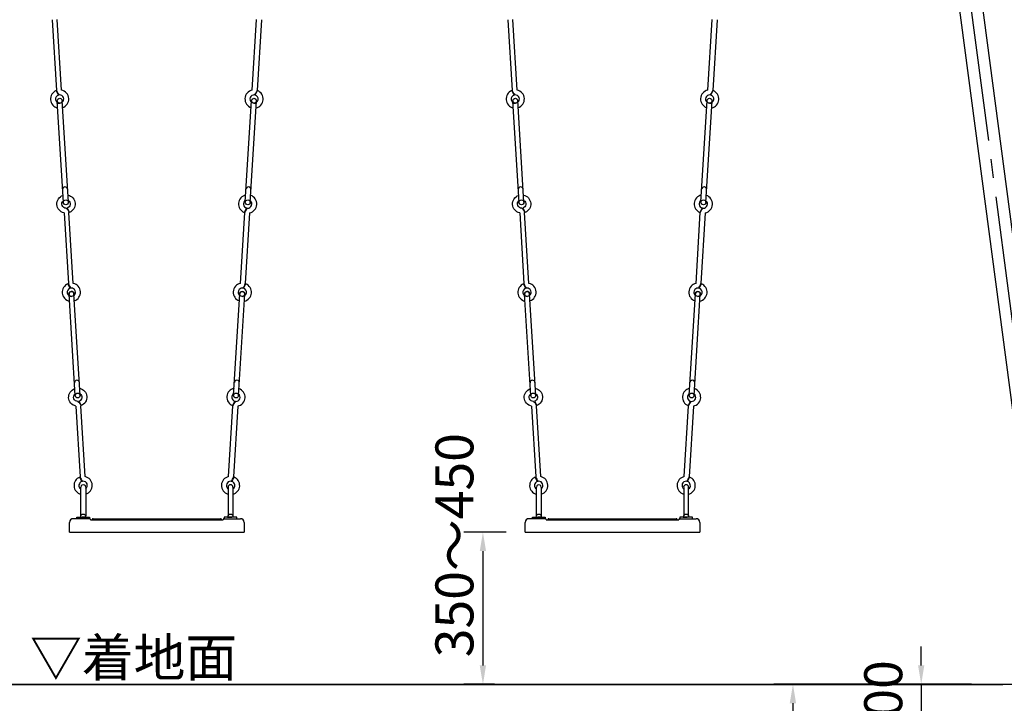
# Model space of a CAD drawing. Extents: x 0 to 42000, y 0 to 14850.
# Drawn here: x 5851 to 8445, y 2842 to 4643 of the extents above; entities that cross this region are included whole.
import ezdxf

# ---------------------------------------------------------------- set-up
doc = ezdxf.new("R2010")
doc.units = 0
doc.header["$LTSCALE"] = 50
doc.header["$MEASUREMENT"] = 0
doc.header["$PDMODE"] = 3
for name, pattern in [('CENS', [13, 10, -1, 1, -1]), ('DASHED', [0.75, 0.5, -0.25]), ('DIMENSION', [2e-15, 1e-15, 1e-15])]:
    doc.linetypes.add(name, pattern=pattern)
doc.layers.get('0').update_dxf_attribs({"color": 3, "linetype": 'CONTINUOUS'})
doc.layers.get('DEFPOINTS').update_dxf_attribs({"linetype": 'CONTINUOUS'})
for name, color, linetype in [('GREEN', 3, 'CONTINUOUS'), ('SUNPO_0', 7, 'CONTINUOUS'), ('TEXT_0', 7, 'CONTINUOUS')]:
    doc.layers.add(name, color=color, linetype=linetype)
doc.styles.get("Standard").update_dxf_attribs({"font": 'TXT', "bigfont": 'BIGFONT'})
doc.styles.add('STD', font='TXT', dxfattribs={"bigfont": 'BIGFONT'})
doc.dimstyles.new('ASKSTANDARD', dxfattribs={"dimscale": 50, "dimtxt": 2, "dimasz": 1, "dimexe": 1, "dimexo": 1, "dimgap": 1, "dimtad": 2, "dimdsep": 46, "dimtxsty": 'STD', "dimcen": 0, "dimdle": 2, "dimclrd": 3, "dimclre": 3, "dimclrt": 3, "dimadec": 0, "dimazin": 0, "dimtfac": 0.7, "dimtmove": 0, "dimatfit": 3, "dimfxl": 0, "dimtvp": 1, "dimtolj": 1, "dimtzin": 0, "dimarcsym": 0})
doc.dimstyles.get("Standard").update_dxf_attribs({"dimtxt": 0.18, "dimasz": 0.18, "dimexe": 0.18, "dimexo": 0.0625, "dimgap": 0.09, "dimtad": 0, "dimtih": 1, "dimtoh": 1, "dimdec": 4, "dimzin": 0, "dimdsep": 46, "dimtxsty": 'Standard', "dimcen": 0.09, "dimadec": 0, "dimazin": 0, "dimtfac": 1, "dimtdec": 4, "dimtofl": 0, "dimtmove": 0, "dimatfit": 3, "dimfxl": 0, "dimtolj": 1, "dimtzin": 0, "dimarcsym": 0})

# ---------------------------------------------------------------- blocks, each defined once
blk = doc.blocks.new('*D24')
at = {"layer": 'DEFPOINTS', "color": 0, "linetype": 'Continuous'}
for p in [(7182.6, 3293.2), (7071.4, 2892.2), (7151.7, 2892.2)]:
    blk.add_point(p, dxfattribs=at)
at = {"layer": 'SUNPO_0', "color": 3, "linetype": 'Continuous', "lineweight": -2}
for p, q in [((7132.6, 3293.2), (7021.4, 3293.2)), ((7071.4, 3243.2), (7071.4, 2942.2)), ((7101.7, 2892.2), (7021.4, 2892.2))]:
    blk.add_line(p, q, dxfattribs=at)
at = {"layer": 'SUNPO_0', "color": 3, "linetype": 'Continuous'}
for points in [[(7063, 3243.2), (7079.7, 3243.2), (7071.4, 3293.2)], [(7063, 2942.2), (7079.7, 2942.2), (7071.4, 2892.2)]]:
    blk.add_solid(points, dxfattribs=at)
at = {"layer": 'SUNPO_0', "color": 3, "linetype": 'Continuous', "insert": (6996.3, 3258.8), "char_height": 100, "attachment_point": 5, "rotation": 90, "style": 'STD'}
blk.add_mtext('\\A1;350～450', dxfattribs=at)
blk = doc.blocks.new('*D25')
at = {"color": 3, "linetype": 'DIMENSION', "lineweight": -2}
for p, q in [((7944.1, 5302.5), (9244.7, 5302.5)), ((9194.7, 5252.5), (9194.7, 2942.2)), ((8691.5, 2892.2), (9244.7, 2892.2))]:
    blk.add_line(p, q, dxfattribs=at)
at = {"color": 3, "linetype": 'DIMENSION'}
for points in [[(9186.3, 5252.5), (9203, 5252.5), (9194.7, 5302.5)], [(9186.3, 2942.2), (9203, 2942.2), (9194.7, 2892.2)]]:
    blk.add_solid(points, dxfattribs=at)
at = {"layer": 'DEFPOINTS', "color": 0, "linetype": 'DIMENSION'}
for p in [(7894.1, 5302.5), (8641.5, 2892.2), (9194.7, 2892.2)]:
    blk.add_point(p, dxfattribs=at)
at = {"color": 3, "linetype": 'DIMENSION', "insert": (9094.7, 4097.3), "char_height": 100, "attachment_point": 5, "rotation": 90, "style": 'STD'}
blk.add_mtext('\\A1;*(H)=2410', dxfattribs=at)
blk = doc.blocks.new('*D33')
at = {"layer": 'DEFPOINTS', "color": 0, "linetype": 'Continuous'}
for p in [(8358.3, 2892.2), (7887.9, 2342.2), (8202.6, 2342.2)]:
    blk.add_point(p, dxfattribs=at)
at = {"layer": 'SUNPO_0', "color": 3, "linetype": 'Continuous', "lineweight": -2}
for p, q in [((8308.3, 2892.2), (7837.9, 2892.2)), ((7887.9, 2842.2), (7887.9, 2392.2)), ((8152.6, 2342.2), (7837.9, 2342.2))]:
    blk.add_line(p, q, dxfattribs=at)
at = {"layer": 'SUNPO_0', "color": 3, "linetype": 'Continuous'}
for points in [[(7879.5, 2842.2), (7896.2, 2842.2), (7887.9, 2892.2)], [(7879.5, 2392.2), (7896.2, 2392.2), (7887.9, 2342.2)]]:
    blk.add_solid(points, dxfattribs=at)
at = {"layer": 'SUNPO_0', "color": 3, "linetype": 'Continuous', "insert": (7787.9, 2617.2), "char_height": 100, "attachment_point": 5, "rotation": 90, "style": 'STD'}
blk.add_mtext('\\A1;550', dxfattribs=at)
blk = doc.blocks.new('*D35')
at = {"color": 3, "linetype": 'DIMENSION', "lineweight": -2}
for p, q in [((8225.7, 2942.2), (8225.7, 2992.2)), ((8358.3, 2892.2), (8175.7, 2892.2)), ((8225.7, 2892.2), (8225.7, 2792.2)), ((8302.6, 2792.2), (8175.7, 2792.2)), ((8225.7, 2742.2), (8225.7, 2692.2))]:
    blk.add_line(p, q, dxfattribs=at)
at = {"color": 3, "linetype": 'DIMENSION'}
for points in [[(8217.4, 2942.2), (8234, 2942.2), (8225.7, 2892.2)], [(8217.4, 2742.2), (8234, 2742.2), (8225.7, 2792.2)]]:
    blk.add_solid(points, dxfattribs=at)
at = {"layer": 'DEFPOINTS', "color": 0, "linetype": 'DIMENSION'}
for p in [(8408.3, 2892.2), (8225.7, 2792.2), (8352.6, 2792.2)]:
    blk.add_point(p, dxfattribs=at)
at = {"color": 3, "linetype": 'DIMENSION', "insert": (8125.7, 2842.2), "char_height": 100, "attachment_point": 5, "rotation": 90, "style": 'STD'}
blk.add_mtext('\\A1;100', dxfattribs=at)
blk = doc.blocks.new('*D38')
at = {"layer": 'DEFPOINTS', "color": 0, "linetype": 'Continuous'}
for p in [(5262.6, 2912.2), (8592.9, 2889.9), (5262.6, 2062.7)]:
    blk.add_point(p, dxfattribs=at)
at = {"layer": 'SUNPO_0', "color": 3, "linetype": 'Continuous', "lineweight": -2}
for p, q in [((5262.6, 2862.2), (5262.6, 2012.7)), ((8592.9, 2839.9), (8592.9, 2012.7)), ((8542.9, 2062.7), (5312.6, 2062.7))]:
    blk.add_line(p, q, dxfattribs=at)
at = {"layer": 'SUNPO_0', "color": 3, "linetype": 'Continuous'}
for points in [[(5312.6, 2071), (5312.6, 2054.3), (5262.6, 2062.7)], [(8542.9, 2071), (8542.9, 2054.3), (8592.9, 2062.7)]]:
    blk.add_solid(points, dxfattribs=at)
at = {"layer": 'SUNPO_0', "color": 3, "linetype": 'Continuous', "insert": (6927.7, 1962.7), "char_height": 100, "attachment_point": 5, "style": 'STD'}
blk.add_mtext('\\A1;(3330)', dxfattribs=at)

msp = doc.modelspace()

# ---------------------------------------------------------------- linework, layer by layer
at = {"color": 1, "linetype": 'CENS'}
msp.add_line((8658.5316, 2392.165), (8267.8623, 5353.1854), dxfattribs=at)
at = {"color": 7, "lineweight": -3}
for p, q in [((8628.5415, 2388.2082), (8251.6172, 5245.0502)), ((8688.5217, 2396.1218), (8311.6198, 5252.7942))]:
    msp.add_line(p, q, dxfattribs=at)
at = {"color": 7, "linetype": 'Continuous'}
for p, q in [((5937.292, 4643.38), (5948.6265, 4456.93)), ((5961.6025, 4457.7189), (5950.2681, 4644.1689)), ((6463.5976, 4457.7189), (6474.9321, 4644.1689)), ((6487.9081, 4643.38), (6476.5737, 4456.93)), ((7137.292, 4643.38), (7148.6265, 4456.93)), ((7161.6025, 4457.7189), (7150.2681, 4644.1689)), ((7663.5976, 4457.7189), (7674.9321, 4644.1689)), ((7687.9081, 4643.38), (7676.5737, 4456.93)), ((5953.3972, 4444.8125), (5947.5007, 4456.5063)), ((6471.8029, 4444.8125), (6477.6994, 4456.5063)), ((7153.3972, 4444.8125), (7147.5007, 4456.5063)), ((7671.8029, 4444.8125), (7677.6994, 4456.5063)), ((5966.5841, 4161.8729), (5950.3222, 4429.3791)), ((5979.5601, 4162.6618), (5963.2982, 4430.1679)), ((6445.64, 4162.6618), (6461.9019, 4430.1679)), ((6458.6161, 4161.8729), (6474.878, 4429.3791)), ((7166.5841, 4161.8729), (7150.3222, 4429.3791)), ((7179.5601, 4162.6618), (7163.2982, 4430.1679)), ((7645.64, 4162.6618), (7661.9019, 4430.1679)), ((7658.6161, 4161.8729), (7674.878, 4429.3791)), ((5968.2382, 4134.3195), (5979.5726, 3947.8695)), ((5976.4435, 4147.2259), (5982.34, 4135.5321)), ((5992.5487, 3948.6583), (5981.2142, 4135.1083)), ((6432.6515, 3948.6583), (6443.9859, 4135.1083)), ((6448.7567, 4147.2259), (6442.8602, 4135.5321)), ((6456.962, 4134.3195), (6445.6275, 3947.8695)), ((7168.2382, 4134.3195), (7179.5726, 3947.8695)), ((7176.4435, 4147.2259), (7182.34, 4135.5321)), ((7192.5487, 3948.6583), (7181.2142, 4135.1083)), ((7632.6515, 3948.6583), (7643.9859, 4135.1083)), ((7648.7567, 4147.2259), (7642.8602, 4135.5321)), ((7656.962, 4134.3195), (7645.6275, 3947.8695)), ((5984.3434, 3935.752), (5978.4469, 3947.4457)), ((6440.8568, 3935.752), (6446.7533, 3947.4457)), ((7184.3434, 3935.752), (7178.4469, 3947.4457)), ((7640.8568, 3935.752), (7646.7533, 3947.4457)), ((5997.5302, 3652.8124), (5981.2684, 3920.3186)), ((6010.5063, 3653.6012), (5994.2444, 3921.1074)), ((6414.6939, 3653.6012), (6430.9558, 3921.1074)), ((6427.6699, 3652.8124), (6443.9318, 3920.3186)), ((7197.5302, 3652.8124), (7181.2684, 3920.3186)), ((7210.5063, 3653.6012), (7194.2444, 3921.1074)), ((7614.6939, 3653.6012), (7630.9558, 3921.1074)), ((7627.6699, 3652.8124), (7643.9318, 3920.3186)), ((6007.3896, 3638.1653), (6013.2861, 3626.4716)), ((6417.8105, 3638.1653), (6411.914, 3626.4716)), ((7207.3896, 3638.1653), (7213.2861, 3626.4716)), ((7617.8105, 3638.1653), (7611.914, 3626.4716)), ((5999.1843, 3625.259), (6010.5188, 3438.809)), ((6023.4948, 3439.5978), (6012.1604, 3626.0478)), ((6401.7053, 3439.5978), (6413.0398, 3626.0478)), ((6426.0158, 3625.259), (6414.6814, 3438.809)), ((7199.1843, 3625.259), (7210.5188, 3438.809)), ((7223.4948, 3439.5978), (7212.1604, 3626.0478)), ((7601.7053, 3439.5978), (7613.0398, 3626.0478)), ((7626.0158, 3625.259), (7614.6814, 3438.809)), ((6015.2895, 3426.6914), (6009.393, 3438.3852)), ((6409.9106, 3426.6914), (6415.8071, 3438.3852)), ((7215.2895, 3426.6914), (7209.393, 3438.3852)), ((7609.9106, 3426.6914), (7615.8071, 3438.3852)), ((6012.2224, 3336.3155), (6012.2224, 3410.985)), ((6025.2224, 3410.985), (6025.2224, 3336.3155)), ((6400.2085, 3410.985), (6400.2085, 3336.4654)), ((6413.2085, 3336.1574), (6413.2085, 3410.985)), ((7212.2224, 3336.3155), (7212.2224, 3410.985)), ((7225.2224, 3410.985), (7225.2224, 3336.3155)), ((7600.2085, 3410.985), (7600.2085, 3336.4654)), ((7613.2085, 3336.1574), (7613.2085, 3410.985)), ((6001.8001, 3328.665), (6001.8001, 3332.985)), ((6001.8001, 3332.985), (6035.4001, 3332.985)), ((6035.6001, 3328.665), (6002.0001, 3328.665)), ((6035.4001, 3332.985), (6035.4001, 3328.665)), ((6382.6001, 3325.665), (6387.6001, 3325.665)), ((6423.5085, 3332.985), (6389.9085, 3332.985)), ((6389.9085, 3332.985), (6389.9085, 3328.665)), ((6389.9085, 3328.665), (6423.5085, 3328.665)), ((6423.5085, 3328.665), (6423.5085, 3332.985)), ((7201.8001, 3328.665), (7201.8001, 3332.985)), ((7201.8001, 3332.985), (7235.4001, 3332.985)), ((7235.6001, 3328.665), (7202.0001, 3328.665)), ((7235.4001, 3332.985), (7235.4001, 3328.665)), ((7582.6001, 3325.665), (7587.6001, 3325.665)), ((7623.5085, 3332.985), (7589.9085, 3332.985)), ((7589.9085, 3332.985), (7589.9085, 3328.665)), ((7589.9085, 3328.665), (7623.5085, 3328.665)), ((7623.5085, 3328.665), (7623.5085, 3332.985)), ((711.0158, 2892.165), (8440.5786, 2892.165))]:
    msp.add_line(p, q, dxfattribs=at)
at = {"color": 7, "linetype": 'DASHED'}
for p, q in [((6026.8464, 3332.985), (6015.6001, 3332.985)), ((6398.4622, 3332.985), (6409.7084, 3332.985)), ((7226.8464, 3332.985), (7215.6001, 3332.985)), ((7598.4622, 3332.985), (7609.7084, 3332.985))]:
    msp.add_line(p, q, dxfattribs=at)
at = {"color": 7}
msp.add_line((8562.0508, 2892.165), (5239.8949, 2892.165), dxfattribs=at)
at = {"color": 7, "linetype": 'Continuous'}
for centre in [(5956.8102, 4429.7735), (6468.3899, 4429.7735), (7156.8102, 4429.7735), (7668.3899, 4429.7735), (5973.0721, 4162.2673), (6452.128, 4162.2673), (7173.0721, 4162.2673), (7652.128, 4162.2673), (5987.7564, 3920.713), (6437.4438, 3920.713), (7187.7564, 3920.713), (7637.4438, 3920.713), (6004.0183, 3653.2068), (6421.1819, 3653.2068), (7204.0183, 3653.2068), (7621.1819, 3653.2068)]:
    msp.add_circle(centre, 6.5, dxfattribs=at)
for centre, radius, start, end in [((5951.7285, 4433.988), 24, 108.811861, 108.811861), ((5956.5164, 4434.264), 24, 112.0645386, 257.764909), ((5956.5164, 4434.264), 11, 106.4725366, 273.47877), ((5968.3275, 4461.0308), 20.1233, 191.7581083, 231.675973), ((5956.5164, 4434.264), 11, 309.7003166, 93.47877), ((5956.5164, 4434.264), 24, 289.192631, 77.764909), ((6468.6838, 4434.264), 24, 102.235091, 250.807369), ((6473.4716, 4433.988), 24, 71.188139, 71.188139), ((6468.6838, 4434.264), 11, 86.52123, 230.2996834), ((6468.6838, 4434.264), 11, 266.52123, 73.5274634), ((6456.8727, 4461.0308), 20.1233, 308.324027, 348.2418917), ((6468.6838, 4434.264), 24, 282.235091, 67.9354614), ((7151.7285, 4433.988), 24, 108.811861, 108.811861), ((7156.5164, 4434.264), 24, 112.0645386, 257.764909), ((7156.5164, 4434.264), 11, 106.4725366, 273.47877), ((7168.3275, 4461.0308), 20.1233, 191.7581083, 231.675973), ((7156.5164, 4434.264), 11, 309.7003166, 93.47877), ((7156.5164, 4434.264), 24, 289.192631, 77.764909), ((7668.6838, 4434.264), 24, 102.235091, 250.807369), ((7673.4716, 4433.988), 24, 71.188139, 71.188139), ((7668.6838, 4434.264), 11, 86.52123, 230.2996834), ((7668.6838, 4434.264), 11, 266.52123, 73.5274634), ((7656.8727, 4461.0308), 20.1233, 308.324027, 348.2418917), ((7668.6838, 4434.264), 24, 282.235091, 67.9354614), ((5971.0162, 4196.0877), 6.5, 3.47877, 183.47877), ((6454.184, 4196.0877), 6.5, 356.52123, 176.52123), ((7171.0162, 4196.0877), 6.5, 3.47877, 183.47877), ((7654.184, 4196.0877), 6.5, 356.52123, 176.52123), ((5987.4625, 3925.2035), 24, 109.192631, 109.192631), ((5987.4625, 3925.2035), 24, 112.0645386, 257.764909), ((5999.2736, 3951.9702), 20.1233, 191.7581083, 231.675973), ((5987.4625, 3925.2035), 24, 289.192631, 77.764909), ((6437.7377, 3925.2035), 24, 70.807369, 70.807369), ((6437.7377, 3925.2035), 24, 102.235091, 250.807369), ((6425.9265, 3951.9702), 20.1233, 308.324027, 348.2418917), ((6437.7377, 3925.2035), 24, 282.235091, 67.9354614), ((7187.4625, 3925.2035), 24, 109.192631, 109.192631), ((7187.4625, 3925.2035), 24, 112.0645386, 257.764909), ((7199.2736, 3951.9702), 20.1233, 191.7581083, 231.675973), ((7187.4625, 3925.2035), 24, 289.192631, 77.764909), ((7637.7377, 3925.2035), 24, 70.807369, 70.807369), ((7637.7377, 3925.2035), 24, 102.235091, 250.807369), ((7625.9265, 3951.9702), 20.1233, 308.324027, 348.2418917), ((7637.7377, 3925.2035), 24, 282.235091, 67.9354614), ((5987.4625, 3925.2035), 11, 106.4725366, 273.47877), ((5987.7564, 3920.713), 6.5, 3.47877, 183.47877), ((5987.4625, 3925.2035), 11, 309.7003166, 93.47877), ((6437.7377, 3925.2035), 11, 86.52123, 230.2996834), ((6437.4438, 3920.713), 6.5, 356.52123, 176.52123), ((6437.7377, 3925.2035), 11, 266.52123, 73.5274634), ((7187.4625, 3925.2035), 11, 106.4725366, 273.47877), ((7187.7564, 3920.713), 6.5, 3.47877, 183.47877), ((7187.4625, 3925.2035), 11, 309.7003166, 93.47877), ((7637.7377, 3925.2035), 11, 86.52123, 230.2996834), ((7637.4438, 3920.713), 6.5, 356.52123, 176.52123), ((7637.7377, 3925.2035), 11, 266.52123, 73.5274634), ((6001.9629, 3686.9352), 6.5, 3.47877, 183.47877), ((6423.2372, 3686.9352), 6.5, 356.52123, 176.52123), ((7201.9629, 3686.9352), 6.5, 3.47877, 183.47877), ((7623.2372, 3686.9352), 6.5, 356.52123, 176.52123), ((6018.4087, 3416.1429), 24, 109.192631, 109.192631), ((6018.4087, 3416.1429), 24, 112.0645386, 255.0626725), ((6016.9469, 3416.0541), 11, 93.47877, 93.47877), ((6018.4087, 3416.1429), 11, 106.4725366, 235.7787203), ((6030.2198, 3442.9097), 20.1233, 191.7581083, 231.675973), ((6018.4087, 3416.1429), 11, 308.2743516, 93.47877), ((6018.4087, 3416.1429), 24, 286.4933672, 77.764909), ((6406.7915, 3416.1429), 24, 70.807369, 70.807369), ((6406.7915, 3416.1429), 24, 102.235091, 253.5066328), ((6406.7915, 3416.1429), 11, 86.52123, 231.7256484), ((6408.2533, 3416.0541), 11, 86.52123, 86.52123), ((6394.9804, 3442.9097), 20.1233, 308.324027, 348.2418917), ((6406.7915, 3416.1429), 11, 304.2212797, 73.5274634), ((6406.7915, 3416.1429), 24, 284.9373275, 67.9354614), ((7218.4087, 3416.1429), 24, 109.192631, 109.192631), ((7218.4087, 3416.1429), 24, 112.0645386, 255.0626725), ((7216.9469, 3416.0541), 11, 93.47877, 93.47877), ((7218.4087, 3416.1429), 11, 106.4725366, 235.7787203), ((7230.2198, 3442.9097), 20.1233, 191.7581083, 231.675973), ((7218.4087, 3416.1429), 11, 308.2743516, 93.47877), ((7218.4087, 3416.1429), 24, 286.4933672, 77.764909), ((7606.7915, 3416.1429), 24, 70.807369, 70.807369), ((7606.7915, 3416.1429), 24, 102.235091, 253.5066328), ((7606.7915, 3416.1429), 11, 86.52123, 231.7256484), ((7608.2533, 3416.0541), 11, 86.52123, 86.52123), ((7594.9804, 3442.9097), 20.1233, 308.324027, 348.2418917), ((7606.7915, 3416.1429), 11, 304.2212797, 73.5274634), ((7606.7915, 3416.1429), 24, 284.9373275, 67.9354614), ((6018.6817, 3411.6515), 6.5, 0.38077, 180.38077), ((6406.5185, 3411.6515), 6.5, 359.61923, 179.61923), ((7218.6817, 3411.6515), 6.5, 0.38077, 180.38077), ((7606.5185, 3411.6515), 6.5, 359.61923, 179.61923), ((6018.7224, 3332.3219), 7.6288, 4.9866925, 175.0133075), ((6406.614, 3332.3219), 7.6288, 4.9866925, 175.0133075), ((7218.7224, 3332.3219), 7.6288, 4.9866925, 175.0133075), ((7606.614, 3332.3219), 7.6288, 4.9866925, 175.0133075)]:
    msp.add_arc(centre, radius, start, end, dxfattribs=at)
at = {"color": 7, "linetype": 'Continuous', "extrusion": (0, 0, -1)}
for centre, major_axis, start_param, end_param in [((5973.3243, 4157.7744), (15.9095, 17.969), 2.630453104, 5.224431727), ((5973.3243, 4157.7744), (15.9095, 17.969), 5.772949184, 8.314996941), ((7173.3243, 4157.7744), (15.9095, 17.969), 2.630453104, 5.224431727), ((7173.3243, 4157.7744), (15.9095, 17.969), 5.772949184, 8.314996941), ((5973.3243, 4157.7744), (7.2919, 8.2358), 2.35619449, 4.867951571), ((5973.3243, 4157.7744), (7.2919, 8.2358), 6.132324699, 8.412595787), ((7173.3243, 4157.7744), (7.2919, 8.2358), 2.35619449, 4.867951571), ((7173.3243, 4157.7744), (7.2919, 8.2358), 6.132324699, 8.412595787), ((5961.5132, 4131.0076), (-15.0665, 13.3397), 1.514994607, 2.211692776), ((7161.5132, 4131.0076), (-15.0665, 13.3397), 1.514994607, 2.211692776), ((6004.2705, 3648.7139), (15.9095, 17.969), 2.630453104, 5.224431727), ((6004.2705, 3648.7139), (7.2919, 8.2358), 2.35619449, 4.867951571), ((6004.2705, 3648.7139), (7.2919, 8.2358), 6.132324699, 8.412595787), ((6004.2705, 3648.7139), (15.9095, 17.969), 5.772949184, 8.314996941), ((7204.2705, 3648.7139), (15.9095, 17.969), 2.630453104, 5.224431727), ((7204.2705, 3648.7139), (7.2919, 8.2358), 2.35619449, 4.867951571), ((7204.2705, 3648.7139), (7.2919, 8.2358), 6.132324699, 8.412595787), ((7204.2705, 3648.7139), (15.9095, 17.969), 5.772949184, 8.314996941), ((5992.4594, 3621.9471), (-15.0665, 13.3397), 1.514994607, 2.211692776), ((7192.4594, 3621.9471), (-15.0665, 13.3397), 1.514994607, 2.211692776)]:
    msp.add_ellipse(centre, major_axis=major_axis, ratio=1, start_param=start_param, end_param=end_param, dxfattribs=at)
at = {"color": 7, "linetype": 'Continuous'}
for centre, major_axis, start_param, end_param in [((6451.8758, 4157.7744), (-15.9095, 17.969), 5.772949184, 8.314996941), ((6451.8758, 4157.7744), (-15.9095, 17.969), 2.630453104, 5.224431727), ((7651.8758, 4157.7744), (-15.9095, 17.969), 5.772949184, 8.314996941), ((7651.8758, 4157.7744), (-15.9095, 17.969), 2.630453104, 5.224431727), ((6451.8758, 4157.7744), (-7.2919, 8.2358), 6.132324699, 8.412595787), ((6451.8758, 4157.7744), (-7.2919, 8.2358), 2.35619449, 4.867951571), ((7651.8758, 4157.7744), (-7.2919, 8.2358), 6.132324699, 8.412595787), ((7651.8758, 4157.7744), (-7.2919, 8.2358), 2.35619449, 4.867951571), ((6463.687, 4131.0076), (15.0665, 13.3397), 1.514994607, 2.211692776), ((7663.687, 4131.0076), (15.0665, 13.3397), 1.514994607, 2.211692776), ((6420.9297, 3648.7139), (-15.9095, 17.969), 5.772949184, 8.314996941), ((6420.9297, 3648.7139), (-7.2919, 8.2358), 6.132324699, 8.412595787), ((6420.9297, 3648.7139), (-7.2919, 8.2358), 2.35619449, 4.867951571), ((6420.9297, 3648.7139), (-15.9095, 17.969), 2.630453104, 5.224431727), ((7620.9297, 3648.7139), (-15.9095, 17.969), 5.772949184, 8.314996941), ((7620.9297, 3648.7139), (-7.2919, 8.2358), 6.132324699, 8.412595787), ((7620.9297, 3648.7139), (-7.2919, 8.2358), 2.35619449, 4.867951571), ((7620.9297, 3648.7139), (-15.9095, 17.969), 2.630453104, 5.224431727), ((6432.7408, 3621.9471), (15.0665, 13.3397), 1.514994607, 2.211692776), ((7632.7408, 3621.9471), (15.0665, 13.3397), 1.514994607, 2.211692776)]:
    msp.add_ellipse(centre, major_axis=major_axis, ratio=1, start_param=start_param, end_param=end_param, dxfattribs=at)
at = {"layer": 'DEFPOINTS', "color": 0, "linetype": 'ByBlock'}
for p in [(6012.6001, 3293.665), (7212.6001, 3293.665)]:
    msp.add_point(p, dxfattribs=at)
at = {"layer": 'DEFPOINTS', "color": 7, "linetype": 'Continuous'}
for p in [(6412.6001, 3293.665), (7612.6001, 3293.665)]:
    msp.add_point(p, dxfattribs=at)
at = {"layer": 'GREEN', "color": 7, "linetype": 'Continuous'}
for p, q in [((6035.6001, 3328.665), (5992.6001, 3328.665)), ((6037.6001, 3326.665), (6037.6001, 3325.665)), ((6037.6001, 3325.665), (6382.6001, 3325.665)), ((6042.6001, 3326.665), (6042.6001, 3325.665)), ((6044.6001, 3328.665), (6047.6001, 3328.665)), ((6047.6001, 3328.665), (6377.6001, 3328.665)), ((6377.6001, 3328.665), (6380.6001, 3328.665)), ((6382.6001, 3326.665), (6382.6001, 3325.665)), ((6387.6001, 3326.665), (6387.6001, 3325.665)), ((6389.6001, 3328.665), (6432.6001, 3328.665)), ((7235.6001, 3328.665), (7192.6001, 3328.665)), ((7237.6001, 3326.665), (7237.6001, 3325.665)), ((7237.6001, 3325.665), (7582.6001, 3325.665)), ((7242.6001, 3326.665), (7242.6001, 3325.665)), ((7244.6001, 3328.665), (7247.6001, 3328.665)), ((7247.6001, 3328.665), (7577.6001, 3328.665)), ((7577.6001, 3328.665), (7580.6001, 3328.665)), ((7582.6001, 3326.665), (7582.6001, 3325.665)), ((7587.6001, 3326.665), (7587.6001, 3325.665)), ((7589.6001, 3328.665), (7632.6001, 3328.665)), ((5982.6001, 3293.165), (5982.6001, 3318.665)), ((6442.6001, 3318.165), (6442.6001, 3293.165)), ((7182.6001, 3293.165), (7182.6001, 3318.665)), ((7642.6001, 3318.165), (7642.6001, 3293.165)), ((5982.6001, 3293.165), (6022.6001, 3293.165)), ((6022.6001, 3293.165), (6402.6001, 3293.165)), ((6402.6001, 3293.165), (6442.6001, 3293.165)), ((7182.6001, 3293.165), (7222.6001, 3293.165)), ((7222.6001, 3293.165), (7602.6001, 3293.165)), ((7602.6001, 3293.165), (7642.6001, 3293.165))]:
    msp.add_line(p, q, dxfattribs=at)
for centre, radius, start, end in [((5992.6001, 3318.665), 10, 90, 180), ((6035.6001, 3326.665), 2, 0, 90), ((6044.6001, 3326.665), 2, 90, 180), ((6380.6001, 3326.665), 2, 0, 90), ((6389.6001, 3326.665), 2, 90, 180), ((6432.6001, 3318.665), 10, 0, 90), ((7192.6001, 3318.665), 10, 90, 180), ((7235.6001, 3326.665), 2, 0, 90), ((7244.6001, 3326.665), 2, 90, 180), ((7580.6001, 3326.665), 2, 0, 90), ((7589.6001, 3326.665), 2, 90, 180), ((7632.6001, 3318.665), 10, 0, 90)]:
    msp.add_arc(centre, radius, start, end, dxfattribs=at)

# ---------------------------------------------------------------- texts
at = {"layer": 'TEXT_0', "color": 3, "linetype": 'Continuous', "style": 'STD'}
msp.add_text('▽着地面', height=100, dxfattribs=at).set_placement((5878.5491, 2912.7626))

# ---------------------------------------------------------------- dimensions: what is measured, and where the dimension line sits
at = {"color": 7, "linetype": 'DIMENSION'}
dim = msp.add_linear_dim(base=(9194.6671, 2892.165), p1=(7894.1027, 5302.4925), p2=(8641.5109, 2892.165), angle=90, text='*(H)=2410', dimstyle='ASKSTANDARD', override={"dimtad": 3, "dimpost": '<>', "dimadec": 1, "dimazin": 2}, dxfattribs=at)
dim.commit()
dim.dimension.update_dxf_attribs({"geometry": '*D25', "text_midpoint": (9094.6671, 4097.3287)})
dim = msp.add_linear_dim(base=(8225.6975, 2792.165), p1=(8408.35, 2892.165), p2=(8352.5629, 2792.165), angle=90, dimstyle='ASKSTANDARD', override={"dimtxt": 2, "dimtad": 3, "dimpost": '<>', "dimadec": 3}, dxfattribs=at)
dim.commit()
dim.dimension.update_dxf_attribs({"geometry": '*D35', "text_midpoint": (8225.6975, 2842.165), "dimtype": 160})
at = {"layer": 'SUNPO_0', "color": 7, "linetype": 'Continuous'}
dim = msp.add_linear_dim(base=(7071.3761, 2892.165), p1=(7182.6001, 3293.165), p2=(7151.6659, 2892.165), angle=90, text='350～450', dimstyle='Standard', override={"dimscale": 50, "dimtxt": 2, "dimasz": 1, "dimexe": 1, "dimexo": 1, "dimtih": 0, "dimtoh": 0, "dimdec": 2, "dimtxsty": 'STD', "dimsah": 1, "dimcen": 0, "dimdle": 2, "dimclrd": 3, "dimclre": 3, "dimclrt": 3, "dimtfac": 0.7, "dimtofl": 1, "dimtmove": 2, "dimtvp": 1}, dxfattribs=at)
dim.commit()
dim.dimension.update_dxf_attribs({"geometry": '*D24', "text_midpoint": (6996.2553, 3258.7785), "dimtype": 160})
at = {"layer": 'SUNPO_0', "color": 3, "linetype": 'Continuous'}
dim = msp.add_linear_dim(base=(5262.6001, 2062.6511), p1=(8592.8581, 2889.9279), p2=(5262.6001, 2912.165), angle=180, text='(3330)', dimstyle='ASKSTANDARD', override={"dimadec": 3}, dxfattribs=at)
dim.commit()
dim.dimension.update_dxf_attribs({"geometry": '*D38', "text_midpoint": (6927.7291, 1962.6511)})
at = {"layer": 'SUNPO_0', "color": 7, "linetype": 'Continuous'}
dim = msp.add_linear_dim(base=(7887.8647, 2342.165), p1=(8358.35, 2892.165), p2=(8202.5629, 2342.165), angle=90, text='550', dimstyle='ASKSTANDARD', override={"dimtxt": 2, "dimtad": 2, "dimadec": 3}, dxfattribs=at)
dim.commit()
dim.dimension.update_dxf_attribs({"geometry": '*D33', "text_midpoint": (7787.8647, 2617.165)})

doc.saveas('drawing.dxf')
